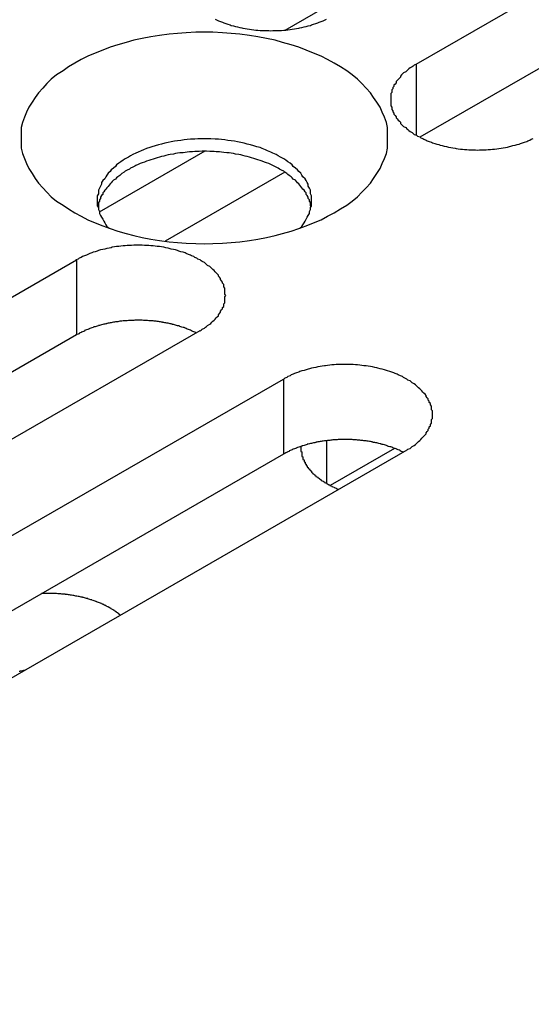
# Model space of a CAD drawing. Extents: x 0 to 1680, y 0 to 1188.
# Drawn here: x 1462 to 1467, y 929 to 938 of the extents above; entities that cross this region are included whole.
import ezdxf

# ---------------------------------------------------------------- set-up
doc = ezdxf.new("R2010")
doc.units = 0
doc.header["$LTSCALE"] = 4
doc.layers.add('VISIBLE__ISO_', color=7, linetype='CONTINUOUS')
doc.layers.add('VISIBLE_NARROW__ISO_', color=7, linetype='CONTINUOUS')

msp = doc.modelspace()

# ---------------------------------------------------------------- linework, layer by layer
at = {"layer": 'VISIBLE__ISO_'}
for p, q in [((1465.6068, 937.8699), (1474.5568, 943.0239)), ((1474.5568, 942.3231), (1465.6404, 937.1885)), ((1464.3833, 938.1887), (1470.428, 941.6697)), ((1463.6343, 937.0567), (1462.6484, 936.4889)), ((1464.3812, 936.8612), (1463.263, 936.2173)), ((1453.485, 930.8894), (1462.435, 936.0434)), ((1462.435, 935.3426), (1453.5186, 930.208)), ((1463.5865, 935.3802), (1454.6366, 930.2263)), ((1455.4176, 929.7765), (1464.3676, 934.9305)), ((1465.4063, 934.2839), (1464.8052, 933.9377)), ((1464.3676, 934.2297), (1455.4512, 929.0951)), ((1465.5192, 934.2673), (1456.5692, 929.1134))]:
    msp.add_line(p, q, dxfattribs=at)
for points in [[(1463.73, 938.289, 0), (1463.75, 938.282, 0), (1463.76, 938.275, 0), (1463.78, 938.268, 0), (1463.8, 938.261, 0), (1463.81, 938.255, 0), (1463.83, 938.249, 0), (1463.85, 938.243, 0), (1463.87, 938.238, 0), (1463.88, 938.232, 0), (1463.9, 938.227, 0), (1463.92, 938.223, 0), (1463.94, 938.218, 0), (1463.96, 938.214, 0), (1463.98, 938.21, 0), (1463.99, 938.206, 0), (1464.01, 938.203, 0), (1464.03, 938.199, 0), (1464.05, 938.196, 0), (1464.07, 938.194, 0), (1464.09, 938.191, 0), (1464.11, 938.189, 0), (1464.13, 938.187, 0), (1464.15, 938.186, 0), (1464.17, 938.185, 0), (1464.19, 938.184, 0), (1464.21, 938.183, 0), (1464.23, 938.183, 0), (1464.25, 938.182, 0), (1464.27, 938.183, 0), (1464.29, 938.183, 0), (1464.31, 938.184, 0), (1464.33, 938.185, 0), (1464.35, 938.186, 0), (1464.37, 938.187, 0), (1464.39, 938.189, 0), (1464.41, 938.191, 0), (1464.43, 938.194, 0), (1464.45, 938.196, 0), (1464.47, 938.199, 0), (1464.49, 938.203, 0), (1464.51, 938.206, 0), (1464.52, 938.21, 0), (1464.54, 938.214, 0), (1464.56, 938.218, 0), (1464.58, 938.223, 0), (1464.6, 938.227, 0), (1464.62, 938.232, 0), (1464.63, 938.238, 0), (1464.65, 938.243, 0), (1464.67, 938.249, 0), (1464.69, 938.255, 0), (1464.7, 938.261, 0), (1464.72, 938.268, 0), (1464.74, 938.275, 0), (1464.75, 938.282, 0), (1464.77, 938.289, 0)], [(1465.34, 937.182, 0), (1465.34, 937.23, 0), (1465.34, 937.278, 0), (1465.33, 937.326, 0), (1465.31, 937.374, 0), (1465.29, 937.421, 0), (1465.27, 937.468, 0), (1465.24, 937.514, 0), (1465.21, 937.559, 0), (1465.18, 937.604, 0), (1465.14, 937.647, 0), (1465.1, 937.689, 0), (1465.06, 937.73, 0), (1465.01, 937.77, 0), (1464.96, 937.808, 0), (1464.9, 937.845, 0), (1464.84, 937.88, 0), (1464.78, 937.913, 0), (1464.72, 937.945, 0), (1464.65, 937.974, 0), (1464.58, 938.002, 0), (1464.51, 938.028, 0), (1464.44, 938.052, 0), (1464.36, 938.074, 0), (1464.29, 938.094, 0), (1464.21, 938.111, 0), (1464.13, 938.126, 0), (1464.05, 938.139, 0), (1463.96, 938.15, 0), (1463.88, 938.158, 0), (1463.8, 938.164, 0), (1463.71, 938.168, 0), (1463.63, 938.169, 0), (1463.55, 938.168, 0), (1463.46, 938.164, 0), (1463.38, 938.158, 0), (1463.3, 938.15, 0), (1463.21, 938.139, 0), (1463.13, 938.126, 0), (1463.05, 938.111, 0), (1462.97, 938.094, 0), (1462.9, 938.074, 0), (1462.82, 938.052, 0), (1462.75, 938.028, 0), (1462.68, 938.002, 0), (1462.61, 937.974, 0), (1462.54, 937.945, 0), (1462.48, 937.913, 0), (1462.42, 937.88, 0), (1462.36, 937.845, 0), (1462.31, 937.808, 0), (1462.25, 937.77, 0), (1462.2, 937.73, 0), (1462.16, 937.689, 0), (1462.12, 937.647, 0), (1462.08, 937.604, 0), (1462.05, 937.559, 0), (1462.02, 937.514, 0), (1461.99, 937.468, 0), (1461.97, 937.421, 0), (1461.95, 937.374, 0), (1461.93, 937.326, 0), (1461.92, 937.278, 0), (1461.92, 937.23, 0), (1461.92, 937.182, 0), (1461.92, 937.133, 0), (1461.92, 937.085, 0), (1461.93, 937.037, 0), (1461.95, 936.989, 0), (1461.97, 936.942, 0), (1461.99, 936.895, 0), (1462.02, 936.849, 0), (1462.05, 936.804, 0), (1462.08, 936.759, 0), (1462.12, 936.716, 0), (1462.16, 936.674, 0), (1462.2, 936.633, 0), (1462.25, 936.593, 0), (1462.31, 936.555, 0), (1462.36, 936.519, 0), (1462.42, 936.484, 0), (1462.48, 936.45, 0), (1462.54, 936.418, 0), (1462.61, 936.389, 0), (1462.68, 936.361, 0), (1462.75, 936.335, 0), (1462.82, 936.311, 0), (1462.9, 936.289, 0), (1462.97, 936.27, 0), (1463.05, 936.252, 0), (1463.13, 936.237, 0), (1463.21, 936.224, 0), (1463.3, 936.213, 0), (1463.38, 936.205, 0), (1463.46, 936.199, 0), (1463.55, 936.196, 0), (1463.63, 936.194, 0), (1463.71, 936.196, 0), (1463.8, 936.199, 0), (1463.88, 936.205, 0), (1463.96, 936.213, 0), (1464.05, 936.224, 0), (1464.13, 936.237, 0), (1464.21, 936.252, 0), (1464.29, 936.27, 0), (1464.36, 936.289, 0), (1464.44, 936.311, 0), (1464.51, 936.335, 0), (1464.58, 936.361, 0), (1464.65, 936.389, 0), (1464.72, 936.418, 0), (1464.78, 936.45, 0), (1464.84, 936.484, 0), (1464.9, 936.519, 0), (1464.96, 936.555, 0), (1465.01, 936.593, 0), (1465.06, 936.633, 0), (1465.1, 936.674, 0), (1465.14, 936.716, 0), (1465.18, 936.759, 0), (1465.21, 936.804, 0), (1465.24, 936.849, 0), (1465.27, 936.895, 0), (1465.29, 936.942, 0), (1465.31, 936.989, 0), (1465.33, 937.037, 0), (1465.34, 937.085, 0), (1465.34, 937.133, 0), (1465.34, 937.182, 0)], [(1465.61, 937.87, 0), (1465.59, 937.862, 0), (1465.58, 937.853, 0), (1465.57, 937.845, 0), (1465.55, 937.836, 0), (1465.54, 937.827, 0), (1465.53, 937.818, 0), (1465.52, 937.808, 0), (1465.51, 937.799, 0), (1465.49, 937.789, 0), (1465.48, 937.779, 0), (1465.47, 937.77, 0), (1465.46, 937.759, 0), (1465.46, 937.749, 0), (1465.45, 937.739, 0), (1465.44, 937.728, 0), (1465.43, 937.718, 0), (1465.42, 937.707, 0), (1465.42, 937.696, 0), (1465.41, 937.685, 0), (1465.4, 937.674, 0), (1465.4, 937.663, 0), (1465.39, 937.652, 0), (1465.39, 937.641, 0), (1465.38, 937.63, 0), (1465.38, 937.619, 0), (1465.38, 937.607, 0), (1465.37, 937.596, 0), (1465.37, 937.584, 0), (1465.37, 937.573, 0), (1465.37, 937.561, 0), (1465.37, 937.55, 0), (1465.37, 937.538, 0), (1465.37, 937.527, 0), (1465.37, 937.515, 0), (1465.37, 937.504, 0), (1465.37, 937.492, 0), (1465.37, 937.481, 0), (1465.38, 937.47, 0), (1465.38, 937.458, 0), (1465.38, 937.447, 0), (1465.39, 937.436, 0), (1465.39, 937.424, 0), (1465.4, 937.413, 0), (1465.4, 937.402, 0), (1465.41, 937.391, 0), (1465.42, 937.38, 0), (1465.42, 937.37, 0), (1465.43, 937.359, 0), (1465.44, 937.348, 0), (1465.45, 937.338, 0), (1465.46, 937.328, 0), (1465.46, 937.317, 0), (1465.47, 937.307, 0), (1465.48, 937.297, 0), (1465.49, 937.288, 0), (1465.51, 937.278, 0), (1465.52, 937.268, 0), (1465.53, 937.259, 0), (1465.54, 937.25, 0), (1465.55, 937.241, 0), (1465.57, 937.232, 0), (1465.58, 937.223, 0), (1465.59, 937.215, 0), (1465.61, 937.207, 0), (1465.62, 937.199, 0), (1465.64, 937.191, 0), (1465.65, 937.183, 0), (1465.67, 937.176, 0), (1465.68, 937.169, 0), (1465.7, 937.162, 0), (1465.71, 937.155, 0), (1465.73, 937.148, 0), (1465.75, 937.142, 0), (1465.76, 937.136, 0), (1465.78, 937.13, 0), (1465.8, 937.125, 0), (1465.82, 937.12, 0), (1465.83, 937.114, 0), (1465.85, 937.11, 0), (1465.87, 937.105, 0), (1465.89, 937.101, 0), (1465.91, 937.097, 0), (1465.93, 937.093, 0), (1465.95, 937.09, 0), (1465.97, 937.086, 0), (1465.98, 937.084, 0), (1466, 937.081, 0), (1466.02, 937.078, 0), (1466.04, 937.076, 0), (1466.06, 937.075, 0), (1466.08, 937.073, 0), (1466.1, 937.072, 0), (1466.12, 937.071, 0), (1466.14, 937.07, 0), (1466.16, 937.07, 0), (1466.18, 937.069, 0), (1466.2, 937.07, 0), (1466.22, 937.07, 0), (1466.24, 937.071, 0), (1466.26, 937.072, 0), (1466.28, 937.073, 0), (1466.3, 937.075, 0), (1466.32, 937.076, 0), (1466.34, 937.078, 0), (1466.36, 937.081, 0), (1466.38, 937.084, 0), (1466.4, 937.086, 0), (1466.42, 937.09, 0), (1466.44, 937.093, 0), (1466.46, 937.097, 0), (1466.48, 937.101, 0), (1466.49, 937.105, 0), (1466.51, 937.11, 0), (1466.53, 937.114, 0), (1466.55, 937.12, 0), (1466.57, 937.125, 0), (1466.58, 937.13, 0), (1466.6, 937.136, 0), (1466.62, 937.142, 0), (1466.64, 937.148, 0), (1466.65, 937.155, 0), (1466.67, 937.162, 0), (1466.68, 937.169, 0), (1466.7, 937.176, 0)], [(1464.52, 936.339, 0), (1464.54, 936.356, 0), (1464.55, 936.372, 0), (1464.56, 936.389, 0), (1464.57, 936.406, 0), (1464.58, 936.424, 0), (1464.59, 936.441, 0), (1464.6, 936.459, 0), (1464.61, 936.477, 0), (1464.61, 936.495, 0), (1464.62, 936.513, 0), (1464.62, 936.531, 0), (1464.63, 936.549, 0), (1464.63, 936.568, 0), (1464.63, 936.586, 0), (1464.63, 936.604, 0), (1464.63, 936.623, 0), (1464.63, 936.641, 0), (1464.62, 936.659, 0), (1464.62, 936.677, 0), (1464.62, 936.695, 0), (1464.61, 936.713, 0), (1464.6, 936.731, 0), (1464.6, 936.749, 0), (1464.59, 936.767, 0), (1464.58, 936.784, 0), (1464.57, 936.801, 0), (1464.55, 936.818, 0), (1464.54, 936.835, 0), (1464.53, 936.852, 0), (1464.51, 936.868, 0), (1464.5, 936.884, 0), (1464.48, 936.9, 0), (1464.46, 936.915, 0), (1464.45, 936.93, 0), (1464.43, 936.945, 0), (1464.41, 936.96, 0), (1464.39, 936.974, 0), (1464.37, 936.987, 0), (1464.34, 937.001, 0), (1464.32, 937.014, 0), (1464.3, 937.026, 0), (1464.27, 937.038, 0), (1464.25, 937.05, 0), (1464.22, 937.061, 0), (1464.2, 937.071, 0), (1464.17, 937.082, 0), (1464.15, 937.091, 0), (1464.12, 937.1, 0), (1464.09, 937.109, 0), (1464.06, 937.117, 0), (1464.03, 937.125, 0), (1464, 937.132, 0), (1463.97, 937.139, 0), (1463.94, 937.145, 0), (1463.91, 937.15, 0), (1463.88, 937.155, 0), (1463.85, 937.159, 0), (1463.82, 937.163, 0), (1463.79, 937.166, 0), (1463.76, 937.169, 0), (1463.73, 937.171, 0), (1463.69, 937.172, 0), (1463.66, 937.173, 0), (1463.63, 937.173, 0), (1463.6, 937.173, 0), (1463.57, 937.172, 0), (1463.54, 937.171, 0), (1463.5, 937.169, 0), (1463.47, 937.166, 0), (1463.44, 937.163, 0), (1463.41, 937.159, 0), (1463.38, 937.155, 0), (1463.35, 937.15, 0), (1463.32, 937.145, 0), (1463.29, 937.139, 0), (1463.26, 937.132, 0), (1463.23, 937.125, 0), (1463.2, 937.117, 0), (1463.17, 937.109, 0), (1463.14, 937.1, 0), (1463.12, 937.091, 0), (1463.09, 937.082, 0), (1463.06, 937.071, 0), (1463.04, 937.061, 0), (1463.01, 937.05, 0), (1462.99, 937.038, 0), (1462.96, 937.026, 0), (1462.94, 937.014, 0), (1462.92, 937.001, 0), (1462.89, 936.987, 0), (1462.87, 936.974, 0), (1462.85, 936.96, 0), (1462.83, 936.945, 0), (1462.81, 936.93, 0), (1462.8, 936.915, 0), (1462.78, 936.9, 0), (1462.76, 936.884, 0), (1462.75, 936.868, 0), (1462.73, 936.852, 0), (1462.72, 936.835, 0), (1462.71, 936.818, 0), (1462.7, 936.801, 0), (1462.68, 936.784, 0), (1462.67, 936.767, 0), (1462.67, 936.749, 0), (1462.66, 936.731, 0), (1462.65, 936.713, 0), (1462.64, 936.695, 0), (1462.64, 936.677, 0), (1462.64, 936.659, 0), (1462.63, 936.641, 0), (1462.63, 936.623, 0), (1462.63, 936.604, 0), (1462.63, 936.586, 0), (1462.63, 936.568, 0), (1462.63, 936.549, 0), (1462.64, 936.531, 0), (1462.64, 936.513, 0), (1462.65, 936.495, 0), (1462.65, 936.477, 0), (1462.66, 936.459, 0), (1462.67, 936.441, 0), (1462.68, 936.424, 0), (1462.69, 936.406, 0), (1462.7, 936.389, 0), (1462.71, 936.372, 0), (1462.72, 936.356, 0), (1462.74, 936.339, 0)], [(1464.63, 936.539, 0), (1464.62, 936.552, 0), (1464.62, 936.565, 0), (1464.62, 936.578, 0), (1464.61, 936.591, 0), (1464.61, 936.604, 0), (1464.6, 936.617, 0), (1464.6, 936.63, 0), (1464.59, 936.643, 0), (1464.58, 936.655, 0), (1464.58, 936.668, 0), (1464.57, 936.68, 0), (1464.56, 936.693, 0), (1464.55, 936.705, 0), (1464.54, 936.717, 0), (1464.53, 936.729, 0), (1464.52, 936.741, 0), (1464.51, 936.753, 0), (1464.5, 936.764, 0), (1464.49, 936.776, 0), (1464.48, 936.787, 0), (1464.46, 936.798, 0), (1464.45, 936.809, 0), (1464.44, 936.82, 0), (1464.42, 936.83, 0), (1464.41, 936.841, 0), (1464.4, 936.851, 0), (1464.38, 936.861, 0), (1464.37, 936.871, 0), (1464.35, 936.881, 0), (1464.33, 936.89, 0), (1464.32, 936.899, 0), (1464.3, 936.908, 0), (1464.28, 936.917, 0), (1464.27, 936.925, 0), (1464.25, 936.934, 0), (1464.23, 936.942, 0), (1464.21, 936.95, 0), (1464.19, 936.957, 0), (1464.17, 936.964, 0), (1464.15, 936.971, 0), (1464.13, 936.978, 0), (1464.11, 936.985, 0), (1464.09, 936.991, 0), (1464.07, 936.997, 0), (1464.05, 937.003, 0), (1464.03, 937.008, 0), (1464.01, 937.013, 0), (1463.99, 937.018, 0), (1463.97, 937.023, 0), (1463.95, 937.027, 0), (1463.92, 937.031, 0), (1463.9, 937.035, 0), (1463.88, 937.038, 0), (1463.86, 937.042, 0), (1463.84, 937.044, 0), (1463.81, 937.047, 0), (1463.79, 937.049, 0), (1463.77, 937.051, 0), (1463.74, 937.053, 0), (1463.72, 937.054, 0), (1463.7, 937.055, 0), (1463.68, 937.056, 0), (1463.65, 937.057, 0), (1463.63, 937.057, 0), (1463.61, 937.057, 0), (1463.58, 937.056, 0), (1463.56, 937.055, 0), (1463.54, 937.054, 0), (1463.52, 937.053, 0), (1463.49, 937.051, 0), (1463.47, 937.049, 0), (1463.45, 937.047, 0), (1463.43, 937.044, 0), (1463.4, 937.042, 0), (1463.38, 937.038, 0), (1463.36, 937.035, 0), (1463.34, 937.031, 0), (1463.31, 937.027, 0), (1463.29, 937.023, 0), (1463.27, 937.018, 0), (1463.25, 937.013, 0), (1463.23, 937.008, 0), (1463.21, 937.003, 0), (1463.19, 936.997, 0), (1463.17, 936.991, 0), (1463.15, 936.985, 0), (1463.13, 936.978, 0), (1463.11, 936.971, 0), (1463.09, 936.964, 0), (1463.07, 936.957, 0), (1463.05, 936.95, 0), (1463.03, 936.942, 0), (1463.01, 936.934, 0), (1462.99, 936.925, 0), (1462.98, 936.917, 0), (1462.96, 936.908, 0), (1462.94, 936.899, 0), (1462.93, 936.89, 0), (1462.91, 936.881, 0), (1462.89, 936.871, 0), (1462.88, 936.861, 0), (1462.86, 936.851, 0), (1462.85, 936.841, 0), (1462.84, 936.83, 0), (1462.82, 936.82, 0), (1462.81, 936.809, 0), (1462.8, 936.798, 0), (1462.78, 936.787, 0), (1462.77, 936.776, 0), (1462.76, 936.764, 0), (1462.75, 936.753, 0), (1462.74, 936.741, 0), (1462.73, 936.729, 0), (1462.72, 936.717, 0), (1462.71, 936.705, 0), (1462.7, 936.693, 0), (1462.69, 936.68, 0), (1462.68, 936.668, 0), (1462.68, 936.655, 0), (1462.67, 936.643, 0), (1462.66, 936.63, 0), (1462.66, 936.617, 0), (1462.65, 936.604, 0), (1462.65, 936.591, 0), (1462.64, 936.578, 0), (1462.64, 936.565, 0), (1462.64, 936.552, 0), (1462.64, 936.539, 0)], [(1463.59, 935.38, 0), (1463.6, 935.388, 0), (1463.61, 935.397, 0), (1463.63, 935.406, 0), (1463.64, 935.414, 0), (1463.65, 935.423, 0), (1463.66, 935.432, 0), (1463.68, 935.442, 0), (1463.69, 935.451, 0), (1463.7, 935.461, 0), (1463.71, 935.471, 0), (1463.72, 935.481, 0), (1463.73, 935.491, 0), (1463.74, 935.501, 0), (1463.75, 935.511, 0), (1463.76, 935.522, 0), (1463.76, 935.532, 0), (1463.77, 935.543, 0), (1463.78, 935.554, 0), (1463.78, 935.565, 0), (1463.79, 935.576, 0), (1463.8, 935.587, 0), (1463.8, 935.598, 0), (1463.81, 935.609, 0), (1463.81, 935.62, 0), (1463.81, 935.632, 0), (1463.82, 935.643, 0), (1463.82, 935.654, 0), (1463.82, 935.666, 0), (1463.82, 935.677, 0), (1463.82, 935.689, 0), (1463.82, 935.7, 0), (1463.83, 935.712, 0), (1463.82, 935.723, 0), (1463.82, 935.735, 0), (1463.82, 935.746, 0), (1463.82, 935.758, 0), (1463.82, 935.769, 0), (1463.82, 935.781, 0), (1463.81, 935.792, 0), (1463.81, 935.803, 0), (1463.81, 935.815, 0), (1463.8, 935.826, 0), (1463.8, 935.837, 0), (1463.79, 935.848, 0), (1463.78, 935.859, 0), (1463.78, 935.87, 0), (1463.77, 935.881, 0), (1463.76, 935.891, 0), (1463.76, 935.902, 0), (1463.75, 935.912, 0), (1463.74, 935.923, 0), (1463.73, 935.933, 0), (1463.72, 935.943, 0), (1463.71, 935.953, 0), (1463.7, 935.963, 0), (1463.69, 935.972, 0), (1463.68, 935.982, 0), (1463.66, 935.991, 0), (1463.65, 936, 0), (1463.64, 936.009, 0), (1463.63, 936.018, 0), (1463.61, 936.027, 0), (1463.6, 936.035, 0), (1463.59, 936.043, 0), (1463.57, 936.051, 0), (1463.56, 936.059, 0), (1463.54, 936.067, 0), (1463.53, 936.074, 0), (1463.51, 936.081, 0), (1463.5, 936.088, 0), (1463.48, 936.095, 0), (1463.46, 936.102, 0), (1463.45, 936.108, 0), (1463.43, 936.114, 0), (1463.41, 936.12, 0), (1463.39, 936.125, 0), (1463.38, 936.131, 0), (1463.36, 936.136, 0), (1463.34, 936.14, 0), (1463.32, 936.145, 0), (1463.3, 936.149, 0), (1463.29, 936.153, 0), (1463.27, 936.157, 0), (1463.25, 936.161, 0), (1463.23, 936.164, 0), (1463.21, 936.167, 0), (1463.19, 936.169, 0), (1463.17, 936.172, 0), (1463.15, 936.174, 0), (1463.13, 936.176, 0), (1463.11, 936.177, 0), (1463.09, 936.178, 0), (1463.07, 936.179, 0), (1463.05, 936.18, 0), (1463.03, 936.181, 0), (1463.01, 936.181, 0), (1462.99, 936.181, 0), (1462.97, 936.18, 0), (1462.95, 936.179, 0), (1462.93, 936.178, 0), (1462.91, 936.177, 0), (1462.89, 936.176, 0), (1462.87, 936.174, 0), (1462.85, 936.172, 0), (1462.83, 936.169, 0), (1462.81, 936.167, 0), (1462.79, 936.164, 0), (1462.77, 936.161, 0), (1462.76, 936.157, 0), (1462.74, 936.153, 0), (1462.72, 936.149, 0), (1462.7, 936.145, 0), (1462.68, 936.14, 0), (1462.66, 936.136, 0), (1462.64, 936.131, 0), (1462.63, 936.125, 0), (1462.61, 936.12, 0), (1462.59, 936.114, 0), (1462.58, 936.108, 0), (1462.56, 936.102, 0), (1462.54, 936.095, 0), (1462.53, 936.088, 0), (1462.51, 936.081, 0), (1462.49, 936.074, 0), (1462.48, 936.067, 0), (1462.46, 936.059, 0), (1462.45, 936.051, 0), (1462.43, 936.043, 0)], [(1463.55, 935.361, 0), (1463.55, 935.365, 0), (1463.54, 935.368, 0), (1463.53, 935.372, 0), (1463.52, 935.375, 0), (1463.52, 935.379, 0), (1463.51, 935.382, 0), (1463.5, 935.386, 0), (1463.49, 935.389, 0), (1463.49, 935.392, 0), (1463.48, 935.395, 0), (1463.47, 935.398, 0), (1463.46, 935.402, 0), (1463.45, 935.405, 0), (1463.45, 935.408, 0), (1463.44, 935.411, 0), (1463.43, 935.413, 0), (1463.42, 935.416, 0), (1463.41, 935.419, 0), (1463.4, 935.422, 0), (1463.4, 935.424, 0), (1463.39, 935.427, 0), (1463.38, 935.429, 0), (1463.37, 935.432, 0), (1463.36, 935.434, 0), (1463.35, 935.437, 0), (1463.34, 935.439, 0), (1463.33, 935.441, 0), (1463.33, 935.443, 0), (1463.32, 935.446, 0), (1463.31, 935.448, 0), (1463.3, 935.45, 0), (1463.29, 935.452, 0), (1463.28, 935.453, 0), (1463.27, 935.455, 0), (1463.26, 935.457, 0), (1463.25, 935.459, 0), (1463.24, 935.46, 0), (1463.24, 935.462, 0), (1463.23, 935.463, 0), (1463.22, 935.465, 0), (1463.21, 935.466, 0), (1463.2, 935.467, 0), (1463.19, 935.469, 0), (1463.18, 935.47, 0), (1463.17, 935.471, 0), (1463.16, 935.472, 0), (1463.15, 935.473, 0), (1463.14, 935.474, 0), (1463.13, 935.475, 0), (1463.12, 935.476, 0), (1463.11, 935.476, 0), (1463.1, 935.477, 0), (1463.09, 935.478, 0), (1463.08, 935.478, 0), (1463.07, 935.479, 0), (1463.06, 935.479, 0), (1463.06, 935.479, 0), (1463.05, 935.48, 0), (1463.04, 935.48, 0), (1463.03, 935.48, 0), (1463.02, 935.48, 0), (1463.01, 935.48, 0), (1463, 935.48, 0), (1462.99, 935.48, 0), (1462.98, 935.48, 0), (1462.97, 935.479, 0), (1462.96, 935.479, 0), (1462.95, 935.479, 0), (1462.94, 935.478, 0), (1462.93, 935.478, 0), (1462.92, 935.477, 0), (1462.91, 935.476, 0), (1462.9, 935.476, 0), (1462.89, 935.475, 0), (1462.88, 935.474, 0), (1462.87, 935.473, 0), (1462.86, 935.472, 0), (1462.85, 935.471, 0), (1462.84, 935.47, 0), (1462.83, 935.469, 0), (1462.83, 935.468, 0), (1462.82, 935.466, 0), (1462.81, 935.465, 0), (1462.8, 935.464, 0), (1462.79, 935.462, 0), (1462.78, 935.461, 0), (1462.77, 935.459, 0), (1462.76, 935.457, 0), (1462.75, 935.456, 0), (1462.74, 935.454, 0), (1462.73, 935.452, 0), (1462.72, 935.45, 0), (1462.72, 935.448, 0), (1462.71, 935.446, 0), (1462.7, 935.444, 0), (1462.69, 935.442, 0), (1462.68, 935.439, 0), (1462.67, 935.437, 0), (1462.66, 935.435, 0), (1462.65, 935.432, 0), (1462.64, 935.43, 0), (1462.64, 935.427, 0), (1462.63, 935.425, 0), (1462.62, 935.422, 0), (1462.61, 935.42, 0), (1462.6, 935.417, 0), (1462.59, 935.414, 0), (1462.59, 935.411, 0), (1462.58, 935.408, 0), (1462.57, 935.405, 0), (1462.56, 935.402, 0), (1462.55, 935.399, 0), (1462.55, 935.396, 0), (1462.54, 935.393, 0), (1462.53, 935.39, 0), (1462.52, 935.386, 0), (1462.51, 935.383, 0), (1462.51, 935.379, 0), (1462.5, 935.376, 0), (1462.49, 935.372, 0), (1462.48, 935.369, 0), (1462.48, 935.365, 0), (1462.47, 935.362, 0), (1462.46, 935.358, 0), (1462.46, 935.354, 0), (1462.45, 935.35, 0), (1462.44, 935.347, 0), (1462.43, 935.343, 0)], [(1465.52, 934.267, 0), (1465.53, 934.276, 0), (1465.55, 934.284, 0), (1465.56, 934.293, 0), (1465.57, 934.301, 0), (1465.59, 934.31, 0), (1465.6, 934.32, 0), (1465.61, 934.329, 0), (1465.62, 934.338, 0), (1465.63, 934.348, 0), (1465.64, 934.358, 0), (1465.65, 934.368, 0), (1465.66, 934.378, 0), (1465.67, 934.388, 0), (1465.68, 934.398, 0), (1465.69, 934.409, 0), (1465.7, 934.419, 0), (1465.7, 934.43, 0), (1465.71, 934.441, 0), (1465.72, 934.452, 0), (1465.72, 934.463, 0), (1465.73, 934.474, 0), (1465.73, 934.485, 0), (1465.74, 934.496, 0), (1465.74, 934.507, 0), (1465.75, 934.519, 0), (1465.75, 934.53, 0), (1465.75, 934.541, 0), (1465.75, 934.553, 0), (1465.76, 934.564, 0), (1465.76, 934.576, 0), (1465.76, 934.587, 0), (1465.76, 934.599, 0), (1465.76, 934.61, 0), (1465.76, 934.622, 0), (1465.76, 934.633, 0), (1465.75, 934.645, 0), (1465.75, 934.656, 0), (1465.75, 934.668, 0), (1465.75, 934.679, 0), (1465.74, 934.69, 0), (1465.74, 934.702, 0), (1465.73, 934.713, 0), (1465.73, 934.724, 0), (1465.72, 934.735, 0), (1465.72, 934.746, 0), (1465.71, 934.757, 0), (1465.7, 934.768, 0), (1465.7, 934.778, 0), (1465.69, 934.789, 0), (1465.68, 934.799, 0), (1465.67, 934.81, 0), (1465.66, 934.82, 0), (1465.65, 934.83, 0), (1465.64, 934.84, 0), (1465.63, 934.85, 0), (1465.62, 934.859, 0), (1465.61, 934.869, 0), (1465.6, 934.878, 0), (1465.59, 934.887, 0), (1465.57, 934.896, 0), (1465.56, 934.905, 0), (1465.55, 934.914, 0), (1465.53, 934.922, 0), (1465.52, 934.93, 0), (1465.5, 934.938, 0), (1465.49, 934.946, 0), (1465.48, 934.954, 0), (1465.46, 934.961, 0), (1465.44, 934.969, 0), (1465.43, 934.976, 0), (1465.41, 934.982, 0), (1465.4, 934.989, 0), (1465.38, 934.995, 0), (1465.36, 935.001, 0), (1465.34, 935.007, 0), (1465.33, 935.012, 0), (1465.31, 935.018, 0), (1465.29, 935.023, 0), (1465.27, 935.028, 0), (1465.25, 935.032, 0), (1465.24, 935.036, 0), (1465.22, 935.04, 0), (1465.2, 935.044, 0), (1465.18, 935.048, 0), (1465.16, 935.051, 0), (1465.14, 935.054, 0), (1465.12, 935.056, 0), (1465.1, 935.059, 0), (1465.08, 935.061, 0), (1465.06, 935.063, 0), (1465.04, 935.064, 0), (1465.02, 935.066, 0), (1465, 935.067, 0), (1464.98, 935.067, 0), (1464.96, 935.068, 0), (1464.94, 935.068, 0), (1464.92, 935.068, 0), (1464.9, 935.067, 0), (1464.88, 935.067, 0), (1464.86, 935.066, 0), (1464.84, 935.064, 0), (1464.82, 935.063, 0), (1464.8, 935.061, 0), (1464.78, 935.059, 0), (1464.76, 935.056, 0), (1464.75, 935.054, 0), (1464.73, 935.051, 0), (1464.71, 935.048, 0), (1464.69, 935.044, 0), (1464.67, 935.04, 0), (1464.65, 935.036, 0), (1464.63, 935.032, 0), (1464.61, 935.028, 0), (1464.6, 935.023, 0), (1464.58, 935.018, 0), (1464.56, 935.012, 0), (1464.54, 935.007, 0), (1464.52, 935.001, 0), (1464.51, 934.995, 0), (1464.49, 934.989, 0), (1464.47, 934.982, 0), (1464.46, 934.976, 0), (1464.44, 934.969, 0), (1464.43, 934.961, 0), (1464.41, 934.954, 0), (1464.4, 934.946, 0), (1464.38, 934.938, 0), (1464.37, 934.93, 0)], [(1465.49, 934.248, 0), (1465.48, 934.252, 0), (1465.47, 934.255, 0), (1465.46, 934.259, 0), (1465.46, 934.262, 0), (1465.45, 934.266, 0), (1465.44, 934.269, 0), (1465.43, 934.273, 0), (1465.43, 934.276, 0), (1465.42, 934.279, 0), (1465.41, 934.282, 0), (1465.4, 934.286, 0), (1465.39, 934.289, 0), (1465.39, 934.292, 0), (1465.38, 934.295, 0), (1465.37, 934.298, 0), (1465.36, 934.3, 0), (1465.35, 934.303, 0), (1465.34, 934.306, 0), (1465.34, 934.309, 0), (1465.33, 934.311, 0), (1465.32, 934.314, 0), (1465.31, 934.317, 0), (1465.3, 934.319, 0), (1465.29, 934.321, 0), (1465.28, 934.324, 0), (1465.28, 934.326, 0), (1465.27, 934.328, 0), (1465.26, 934.33, 0), (1465.25, 934.333, 0), (1465.24, 934.335, 0), (1465.23, 934.337, 0), (1465.22, 934.339, 0), (1465.21, 934.34, 0), (1465.2, 934.342, 0), (1465.2, 934.344, 0), (1465.19, 934.346, 0), (1465.18, 934.347, 0), (1465.17, 934.349, 0), (1465.16, 934.35, 0), (1465.15, 934.352, 0), (1465.14, 934.353, 0), (1465.13, 934.354, 0), (1465.12, 934.356, 0), (1465.11, 934.357, 0), (1465.1, 934.358, 0), (1465.09, 934.359, 0), (1465.08, 934.36, 0), (1465.07, 934.361, 0), (1465.06, 934.362, 0), (1465.05, 934.363, 0), (1465.05, 934.363, 0), (1465.04, 934.364, 0), (1465.03, 934.365, 0), (1465.02, 934.365, 0), (1465.01, 934.366, 0), (1465, 934.366, 0), (1464.99, 934.366, 0), (1464.98, 934.367, 0), (1464.97, 934.367, 0), (1464.96, 934.367, 0), (1464.95, 934.367, 0), (1464.94, 934.367, 0), (1464.93, 934.367, 0), (1464.92, 934.367, 0), (1464.91, 934.367, 0), (1464.9, 934.366, 0), (1464.89, 934.366, 0), (1464.88, 934.366, 0), (1464.87, 934.365, 0), (1464.86, 934.365, 0), (1464.85, 934.364, 0), (1464.84, 934.364, 0), (1464.83, 934.363, 0), (1464.82, 934.362, 0), (1464.81, 934.361, 0), (1464.81, 934.36, 0), (1464.8, 934.359, 0), (1464.79, 934.358, 0), (1464.78, 934.357, 0), (1464.77, 934.356, 0), (1464.76, 934.355, 0), (1464.75, 934.353, 0), (1464.74, 934.352, 0), (1464.73, 934.351, 0), (1464.72, 934.349, 0), (1464.71, 934.348, 0), (1464.7, 934.346, 0), (1464.69, 934.344, 0), (1464.68, 934.343, 0), (1464.67, 934.341, 0), (1464.67, 934.339, 0), (1464.66, 934.337, 0), (1464.65, 934.335, 0), (1464.64, 934.333, 0), (1464.63, 934.331, 0), (1464.62, 934.329, 0), (1464.61, 934.327, 0), (1464.6, 934.324, 0), (1464.59, 934.322, 0), (1464.59, 934.32, 0), (1464.58, 934.317, 0), (1464.57, 934.315, 0), (1464.56, 934.312, 0), (1464.55, 934.309, 0), (1464.54, 934.307, 0), (1464.54, 934.304, 0), (1464.53, 934.301, 0), (1464.52, 934.298, 0), (1464.51, 934.295, 0), (1464.5, 934.292, 0), (1464.49, 934.289, 0), (1464.49, 934.286, 0), (1464.48, 934.283, 0), (1464.47, 934.28, 0), (1464.46, 934.277, 0), (1464.45, 934.273, 0), (1464.45, 934.27, 0), (1464.44, 934.267, 0), (1464.43, 934.263, 0), (1464.42, 934.26, 0), (1464.42, 934.256, 0), (1464.41, 934.252, 0), (1464.4, 934.249, 0), (1464.4, 934.245, 0), (1464.39, 934.241, 0), (1464.38, 934.237, 0), (1464.37, 934.234, 0), (1464.37, 934.23, 0)], [(1464.53, 934.303, 0), (1464.53, 934.3, 0), (1464.53, 934.296, 0), (1464.53, 934.292, 0), (1464.53, 934.289, 0), (1464.53, 934.285, 0), (1464.53, 934.281, 0), (1464.53, 934.278, 0), (1464.53, 934.274, 0), (1464.53, 934.27, 0), (1464.53, 934.267, 0), (1464.53, 934.263, 0), (1464.53, 934.259, 0), (1464.53, 934.256, 0), (1464.54, 934.252, 0), (1464.54, 934.248, 0), (1464.54, 934.245, 0), (1464.54, 934.241, 0), (1464.54, 934.238, 0), (1464.54, 934.234, 0), (1464.54, 934.23, 0), (1464.54, 934.227, 0), (1464.54, 934.223, 0), (1464.54, 934.219, 0), (1464.54, 934.216, 0), (1464.54, 934.212, 0), (1464.54, 934.208, 0), (1464.55, 934.205, 0), (1464.55, 934.201, 0), (1464.55, 934.198, 0), (1464.55, 934.194, 0), (1464.55, 934.191, 0), (1464.55, 934.187, 0), (1464.55, 934.183, 0), (1464.55, 934.18, 0), (1464.56, 934.176, 0), (1464.56, 934.173, 0), (1464.56, 934.169, 0), (1464.56, 934.166, 0), (1464.56, 934.162, 0), (1464.56, 934.159, 0), (1464.57, 934.155, 0), (1464.57, 934.151, 0), (1464.57, 934.148, 0), (1464.57, 934.145, 0), (1464.57, 934.141, 0), (1464.58, 934.138, 0), (1464.58, 934.134, 0), (1464.58, 934.131, 0), (1464.58, 934.127, 0), (1464.58, 934.124, 0), (1464.59, 934.12, 0), (1464.59, 934.117, 0), (1464.59, 934.113, 0), (1464.59, 934.11, 0), (1464.6, 934.107, 0), (1464.6, 934.103, 0), (1464.6, 934.1, 0), (1464.6, 934.097, 0), (1464.61, 934.093, 0), (1464.61, 934.09, 0), (1464.61, 934.087, 0), (1464.61, 934.083, 0), (1464.62, 934.08, 0), (1464.62, 934.077, 0), (1464.62, 934.074, 0), (1464.63, 934.07, 0), (1464.63, 934.067, 0), (1464.63, 934.064, 0), (1464.63, 934.061, 0), (1464.64, 934.057, 0), (1464.64, 934.054, 0), (1464.64, 934.051, 0), (1464.65, 934.048, 0), (1464.65, 934.045, 0), (1464.65, 934.042, 0), (1464.66, 934.038, 0), (1464.66, 934.035, 0), (1464.66, 934.032, 0), (1464.67, 934.029, 0), (1464.67, 934.026, 0), (1464.67, 934.023, 0), (1464.68, 934.02, 0), (1464.68, 934.017, 0), (1464.69, 934.014, 0), (1464.69, 934.011, 0), (1464.69, 934.008, 0), (1464.7, 934.005, 0), (1464.7, 934.002, 0), (1464.7, 934, 0), (1464.71, 933.997, 0), (1464.71, 933.994, 0), (1464.72, 933.991, 0), (1464.72, 933.988, 0), (1464.72, 933.985, 0), (1464.73, 933.982, 0), (1464.73, 933.98, 0), (1464.74, 933.977, 0), (1464.74, 933.974, 0), (1464.75, 933.972, 0), (1464.75, 933.969, 0), (1464.75, 933.966, 0), (1464.76, 933.963, 0), (1464.76, 933.961, 0), (1464.77, 933.958, 0), (1464.77, 933.956, 0), (1464.78, 933.953, 0), (1464.78, 933.95, 0), (1464.79, 933.948, 0), (1464.79, 933.945, 0), (1464.8, 933.943, 0), (1464.8, 933.94, 0), (1464.8, 933.938, 0), (1464.81, 933.936, 0), (1464.81, 933.933, 0), (1464.82, 933.931, 0), (1464.82, 933.928, 0), (1464.83, 933.926, 0), (1464.83, 933.924, 0), (1464.84, 933.921, 0), (1464.84, 933.919, 0), (1464.85, 933.917, 0), (1464.85, 933.915, 0), (1464.86, 933.912, 0), (1464.86, 933.91, 0), (1464.87, 933.908, 0), (1464.87, 933.906, 0), (1464.88, 933.904, 0), (1464.88, 933.902, 0)], [(1462.85, 932.728, 0), (1462.84, 932.731, 0), (1462.84, 932.734, 0), (1462.83, 932.737, 0), (1462.83, 932.74, 0), (1462.83, 932.743, 0), (1462.82, 932.746, 0), (1462.82, 932.749, 0), (1462.81, 932.752, 0), (1462.81, 932.755, 0), (1462.81, 932.758, 0), (1462.8, 932.761, 0), (1462.8, 932.764, 0), (1462.79, 932.767, 0), (1462.79, 932.77, 0), (1462.78, 932.773, 0), (1462.78, 932.776, 0), (1462.77, 932.779, 0), (1462.77, 932.781, 0), (1462.77, 932.784, 0), (1462.76, 932.787, 0), (1462.76, 932.79, 0), (1462.75, 932.792, 0), (1462.75, 932.795, 0), (1462.74, 932.798, 0), (1462.74, 932.801, 0), (1462.73, 932.803, 0), (1462.73, 932.806, 0), (1462.72, 932.808, 0), (1462.72, 932.811, 0), (1462.71, 932.813, 0), (1462.71, 932.816, 0), (1462.7, 932.819, 0), (1462.7, 932.821, 0), (1462.69, 932.823, 0), (1462.69, 932.826, 0), (1462.68, 932.828, 0), (1462.68, 932.831, 0), (1462.67, 932.833, 0), (1462.67, 932.835, 0), (1462.66, 932.838, 0), (1462.66, 932.84, 0), (1462.65, 932.842, 0), (1462.64, 932.844, 0), (1462.64, 932.847, 0), (1462.63, 932.849, 0), (1462.63, 932.851, 0), (1462.62, 932.853, 0), (1462.62, 932.855, 0), (1462.61, 932.857, 0), (1462.61, 932.859, 0), (1462.6, 932.861, 0), (1462.59, 932.863, 0), (1462.59, 932.865, 0), (1462.58, 932.867, 0), (1462.58, 932.869, 0), (1462.57, 932.871, 0), (1462.56, 932.873, 0), (1462.56, 932.875, 0), (1462.55, 932.876, 0), (1462.55, 932.878, 0), (1462.54, 932.88, 0), (1462.54, 932.882, 0), (1462.53, 932.883, 0), (1462.52, 932.885, 0), (1462.52, 932.887, 0), (1462.51, 932.888, 0), (1462.51, 932.89, 0), (1462.5, 932.891, 0), (1462.49, 932.893, 0), (1462.49, 932.894, 0), (1462.48, 932.896, 0), (1462.47, 932.897, 0), (1462.47, 932.899, 0), (1462.46, 932.9, 0), (1462.46, 932.901, 0), (1462.45, 932.903, 0), (1462.44, 932.904, 0), (1462.44, 932.905, 0), (1462.43, 932.906, 0), (1462.42, 932.908, 0), (1462.42, 932.909, 0), (1462.41, 932.91, 0), (1462.4, 932.911, 0), (1462.4, 932.912, 0), (1462.39, 932.913, 0), (1462.39, 932.914, 0), (1462.38, 932.915, 0), (1462.37, 932.916, 0), (1462.37, 932.917, 0), (1462.36, 932.918, 0), (1462.35, 932.919, 0), (1462.35, 932.919, 0), (1462.34, 932.92, 0), (1462.33, 932.921, 0), (1462.33, 932.922, 0), (1462.32, 932.922, 0), (1462.31, 932.923, 0), (1462.31, 932.924, 0), (1462.3, 932.924, 0), (1462.29, 932.925, 0), (1462.29, 932.925, 0), (1462.28, 932.926, 0), (1462.27, 932.926, 0), (1462.27, 932.927, 0), (1462.26, 932.927, 0), (1462.25, 932.928, 0), (1462.25, 932.928, 0), (1462.24, 932.928, 0), (1462.23, 932.929, 0), (1462.23, 932.929, 0), (1462.22, 932.929, 0), (1462.21, 932.929, 0), (1462.21, 932.93, 0), (1462.2, 932.93, 0), (1462.19, 932.93, 0), (1462.19, 932.93, 0), (1462.18, 932.93, 0), (1462.17, 932.93, 0), (1462.17, 932.93, 0), (1462.16, 932.93, 0), (1462.15, 932.93, 0), (1462.15, 932.93, 0), (1462.14, 932.929, 0), (1462.13, 932.929, 0), (1462.13, 932.929, 0), (1462.12, 932.929, 0), (1462.11, 932.929, 0), (1462.11, 932.928, 0)], [(1461.95, 932.21, 0), (1461.94, 932.21, 0), (1461.94, 932.209, 0), (1461.94, 932.209, 0), (1461.93, 932.208, 0), (1461.93, 932.208, 0), (1461.93, 932.207, 0), (1461.93, 932.207, 0), (1461.92, 932.206, 0), (1461.92, 932.205, 0), (1461.92, 932.205, 0), (1461.91, 932.204, 0), (1461.91, 932.204, 0), (1461.91, 932.203, 0), (1461.9, 932.202, 0)]]:
    msp.add_polyline3d(points, dxfattribs=at)
at = {"layer": 'VISIBLE_NARROW__ISO_'}
for p, q in [((1465.6068, 937.8699), (1465.6068, 937.2068)), ((1462.435, 936.0434), (1462.435, 935.3426)), ((1464.3676, 934.9305), (1464.3676, 934.2297)), ((1464.7716, 933.956), (1464.7716, 934.3565))]:
    msp.add_line(p, q, dxfattribs=at)

doc.saveas('drawing.dxf')
